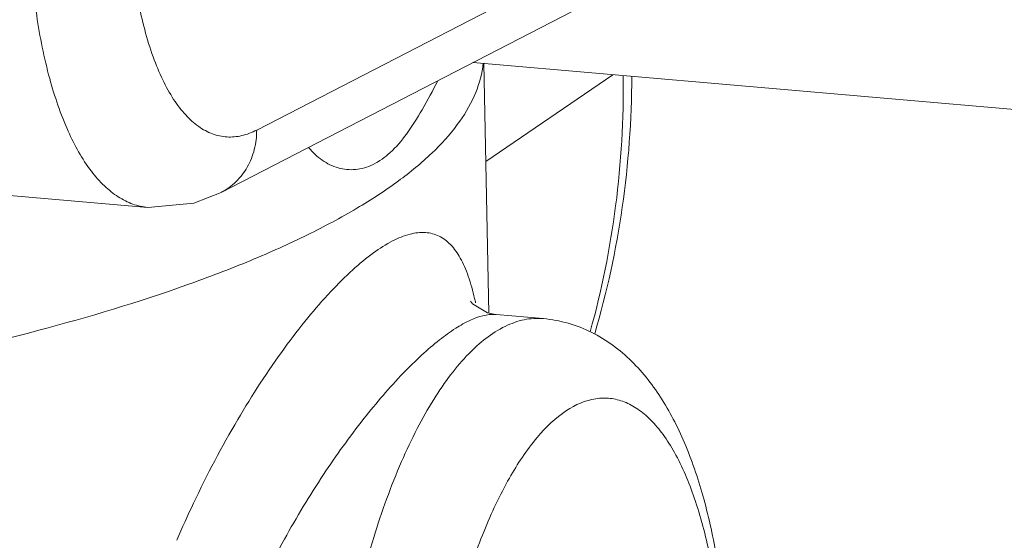
# Model space of a CAD drawing. Extents: x 40 to 60.8, y 2.8 to 21.2.
# Drawn here: x 49.7 to 50.2, y 9.2 to 9.4 of the extents above; entities that cross this region are included whole.
import ezdxf

# ---------------------------------------------------------------- set-up
doc = ezdxf.new("R2010")
doc.units = 0
doc.header["$LTSCALE"] = 1.87
doc.header["$MEASUREMENT"] = 0
doc.layers.get('0').update_dxf_attribs({"linetype": 'CONTINUOUS'})

msp = doc.modelspace()

# ---------------------------------------------------------------- linework, layer by layer
at = {"color": 7, "linetype": 'ByBlock', "lineweight": 0}
for p, q in [((49.96626480721255, 9.423422621266651), (49.82374766776431, 9.349945773613845)), ((49.80802296690356, 9.322413818524522), (49.97299593191595, 9.407468236022593)), ((50.24811581569463, 9.351272142051153), (49.91932940823828, 9.379799551312521)), ((49.92634752651908, 9.269047690347692), (49.92423153865192, 9.379374214089973)), ((49.98114697534537, 9.37443590185938), (49.92506325655852, 9.336008869058867)), ((49.40259912042451, 9.348136971345705), (49.77567472702133, 9.31576677518868)), ((49.92964520889457, 9.268378358627247), (49.92938869317015, 9.268398320136791)), ((49.95041326939413, 9.266576401665814), (49.92964076020957, 9.268378744646986))]:
    msp.add_line(p, q, dxfattribs=at)
for points in [[(49.77565334152787, 9.315768686921183), (49.79596175138941, 9.317675771464168), (49.80802292973129, 9.322413891329385)], [(49.92938631117541, 9.268398555487858), (49.92585311782807, 9.269153304248126), (49.9191909922282, 9.273139977526482), (49.91823423702972, 9.274235700820244)]]:
    msp.add_lwpolyline(points, dxfattribs=at)
for centre, radius, start, end in [((49.88018568998328, 9.384086707413543), 0.04395213616364727, 351.6443913081001, 354.0150259141999), ((49.79303482590495, 9.245998383412067), 0.1304436072650151, 12.21279663309988, 13.03967052660006), ((50.21695938678731, 8.986349677027535), 0.465612327590792, 154.7408973534001, 156.9627904045)]:
    msp.add_arc(centre, radius, start, end, dxfattribs=at)
for points, knots in [([(49.77565434001026, 9.31576861444625), (49.77339124090092, 9.31596671559644), (49.76878131346153, 9.316992010743844), (49.76223706509224, 9.320301898931485), (49.75605857020432, 9.32530491917778), (49.74793778874272, 9.334630278639723), (49.73922409405152, 9.350493032915976), (49.7313668770788, 9.373785514250015), (49.72584310476888, 9.401527299220854), (49.72288478235259, 9.432651104951303), (49.72262250030708, 9.465942712735531), (49.72425272918478, 9.488651556971236), (49.72552766450625, 9.50010793828441)], [0, 0, 0, 0, 0.0334376906, 0.0686181892, 0.107032768, 0.1497256276, 0.2499209473, 0.3708020482, 0.5105066007, 0.6652975315999999, 0.8303337753, 1, 1, 1, 1]), ([(49.82374766776431, 9.349945773613845), (49.82165281618245, 9.348865751755392), (49.8173649656858, 9.347200026328261), (49.81058478931138, 9.346568308766964), (49.80397519373926, 9.348005481585469), (49.79773588138673, 9.351434990251244), (49.79195274285509, 9.356712083411443), (49.78665925188436, 9.363726370418833), (49.78189279784047, 9.372382191843228), (49.7760397037342, 9.386638763851943), (49.77066926781212, 9.407843980926534), (49.76725644641668, 9.43629778326248), (49.76682036277857, 9.467363160561556), (49.76854539986344, 9.488677963360734), (49.76992461594247, 9.499438178972868)], [0, 0, 0, 0, 0.0387073943, 0.0746386153, 0.1102581339, 0.1481079317, 0.1902252585, 0.2379097122, 0.2918069986, 0.3520762211, 0.4905940208, 0.6493954015, 0.8218370685999999, 1, 1, 1, 1]), ([(48.77808256586025, 9.265334189710428), (48.79917956158656, 9.25835581562591), (48.84520672144475, 9.245795526850648), (48.9195858912239, 9.231159527463655), (49.00263296704478, 9.219744943069935), (49.09240141281725, 9.211841380413533), (49.18679025530234, 9.207649489144744), (49.28357642882681, 9.207276052550858), (49.38047863240594, 9.210733042522632), (49.47521250230183, 9.21793672236088), (49.56554646105108, 9.228710669167972), (49.6493642406748, 9.24278613930196), (49.72470135296552, 9.25981887134276), (49.78107083028654, 9.276721641425658), (49.82038702260023, 9.291705897701979), (49.84553747895825, 9.302955122567775), (49.86741767584891, 9.314612088204823), (49.88591521620216, 9.326610394159323), (49.90093914463972, 9.33890203728223), (49.91241444993815, 9.351464997072133), (49.92025950234019, 9.364288436382308), (49.92302993190377, 9.373331407229374), (49.92367128379186, 9.377699735912744)], [0, 0, 0, 0, 0.0557470864, 0.1195135649, 0.1900683921, 0.2659457952, 0.3455133798, 0.427029167, 0.5086945129, 0.5887063139000001, 0.6653094512, 0.7368496398000001, 0.8018294709999999, 0.8589738154000001, 0.8842985839, 0.9073397862, 0.9280489539, 0.9464344364, 0.9625670212999999, 0.9766217643, 0.9889235306999999, 1, 1, 1, 1]), ([(49.9037810545009, 9.371764635047574), (49.90156480257096, 9.367446191771881), (49.89732188224228, 9.359375620370466), (49.89056940338894, 9.348529503159261), (49.8834584620982, 9.34008968001382), (49.8757653372769, 9.334436303281693), (49.86759423753766, 9.331999260379318), (49.85959907954603, 9.332806262354927), (49.85243513829523, 9.336312854433272), (49.84852767835659, 9.339994649652835), (49.84683031811706, 9.342085877158235)], [0, 0, 0, 0, 0.1840733246, 0.3456770957, 0.4836814095, 0.6003204067, 0.7026262515999999, 0.7995342735, 0.8978606226000001, 1, 1, 1, 1]), ([(49.98580446877469, 9.374030707058756), (49.986011942836, 9.35480438794548), (49.98382639949106, 9.316574731875773), (49.97626850288269, 9.279023601064972), (49.97118108926371, 9.26079283829249)], [0, 0, 0, 0, 0.5039332449, 1, 1, 1, 1]), ([(49.97317313719087, 9.25983903367055), (49.97858512896251, 9.278166164565862), (49.98676264212826, 9.315886642675446), (49.98950106944582, 9.354374277825327), (49.98955039397013, 9.373709260724892)], [0, 0, 0, 0, 0.4970667425, 1, 1, 1, 1]), ([(49.8081073407003, 9.322457556760336), (49.81048048820801, 9.323682226483156), (49.81492639421126, 9.326883503563552), (49.81997065126347, 9.333465811059485), (49.82308794760542, 9.341362465722218), (49.82376044116843, 9.347068518091865), (49.82374766776431, 9.349945773613845)], [0, 0, 0, 0, 0.2414196668, 0.4869492929, 0.7398879463, 1, 1, 1, 1]), ([(49.92011482478202, 9.275429805258296), (49.91933756469236, 9.278784171058009), (49.91802381448146, 9.28358413018542), (49.91571745685658, 9.289512692360129), (49.91336452105638, 9.294320969827963), (49.90996674475272, 9.299284378510423), (49.90461533520461, 9.303427088225186), (49.89816840483066, 9.305067447976429), (49.89100188153671, 9.30412233429744), (49.8832119165707, 9.300886242195881), (49.87474785996397, 9.295446385957904), (49.86563846864728, 9.287867006416326), (49.85598946209905, 9.278222802459537), (49.84593725298599, 9.266634414273648), (49.83169504630038, 9.248093490690776), (49.81417636984867, 9.221079531968018), (49.80179806793413, 9.19760608293135), (49.79586548092627, 9.185032242993687)], [0, 0, 0, 0, 0.0513005221, 0.07394132889999999, 0.0946743774, 0.131015403, 0.1626056489, 0.1932643579, 0.2274512779, 0.2684469145, 0.3180514356, 0.3768225681, 0.4446931495000001, 0.5210924215999999, 0.605224402, 0.7928585275, 1, 1, 1, 1]), ([(49.92938528772819, 9.268398647318763), (49.9256054583422, 9.268658931079747), (49.91927271843542, 9.2667163452583), (49.91127004878565, 9.26219006158743), (49.90407931787503, 9.256969176310319), (49.89636834002579, 9.250300184398084), (49.88490990840891, 9.238980791261897), (49.87003097624329, 9.22157572151872), (49.85240325064539, 9.19705126633057), (49.83525385376194, 9.168637638971306), (49.81963441641446, 9.137025020736294), (49.81103686461448, 9.11449284970614), (49.80729690853789, 9.102842687034594)], [0, 0, 0, 0, 0.0535748417, 0.0889180461, 0.1306423079, 0.1787547185, 0.2330356266, 0.3582330247, 0.5019973873, 0.6596873135, 0.8269817102, 1, 1, 1, 1]), ([(49.93354690603144, 9.263143655603164), (49.93623943406254, 9.264452866837852), (49.94175355840846, 9.266435887951863), (49.94762653209133, 9.26681604293884), (49.95041314226059, 9.266574935780598)], [0, 0, 0, 0, 0.5170031372, 1, 1, 1, 1]), ([(49.85334630599239, 9.00492435963112), (49.85307529715139, 9.019053790815358), (49.85368462039898, 9.047545082156473), (49.85773847969782, 9.089858132763952), (49.86479072432293, 9.130827254775275), (49.87453661016771, 9.168759773856634), (49.8848879850173, 9.197509202315073), (49.89435886820149, 9.217646065115245), (49.90160066292476, 9.230554456701872), (49.90917455328766, 9.241681004715025), (49.91898784950625, 9.25326942127502), (49.92751626836059, 9.260211326172316), (49.93354690603144, 9.263143655603164)], [0, 0, 0, 0, 0.1518039587, 0.3057600407, 0.4562143901, 0.5978945931, 0.7259848598, 0.7837236916, 0.8367546281999999, 0.8848487976999999, 0.9279678775, 1, 1, 1, 1]), ([(49.95047387240336, 9.266568686439987), (49.95786560324146, 9.26590626975174), (49.97237162351411, 9.26171988294845), (49.99021870279329, 9.248392319017457), (50.00149962240899, 9.23382737541632), (50.00876310748234, 9.220826637790571), (50.01536987741194, 9.206375832857367), (50.02201895686444, 9.186270732772998), (50.02771236659278, 9.159908170699799), (50.03133782426623, 9.131168315860782), (50.03237610386387, 9.11122744253987), (50.03257268853936, 9.10097761342656)], [0, 0, 0, 0, 0.1112012833, 0.2198556694, 0.328565452, 0.3846971901, 0.4428215921, 0.5664080344, 0.7010795420999999, 0.8463886877, 1, 1, 1, 1]), ([(49.96073573741413, 9.225939011929666), (49.96461913666556, 9.22849619759158), (49.97106742624692, 9.231390716664071), (49.98006710866464, 9.23159553598739), (49.98646072454392, 9.22997332719215), (49.9925658738121, 9.226638626623574), (49.99833089130152, 9.22168398696783), (50.00373540319843, 9.21518407972898), (50.01077697267316, 9.203942992951093), (50.01817963270879, 9.186206209078966), (50.02471193437208, 9.161179918444008), (50.02906391990358, 9.132218508951334), (50.03035481037756, 9.111659410833655), (50.03063338179612, 9.100927432950249)], [0, 0, 0, 0, 0.082823345, 0.1205993046, 0.1585773807, 0.1989360098, 0.2434206948, 0.293196856, 0.3489560137, 0.4791514293, 0.6335148052, 0.8087721843000001, 1, 1, 1, 1]), ([(49.96073573741413, 9.225939011929666), (49.95584794724883, 9.222720443364556), (49.94630147689097, 9.213396876969801), (49.934281001526, 9.195120951757639), (49.92332638582414, 9.171644797283493), (49.91385958642084, 9.14379671699391), (49.90623054186578, 9.112570150059897), (49.90073979447922, 9.079136853895966), (49.89759974166888, 9.044758608578823), (49.89692955795559, 9.01073850654541), (49.89874920726838, 8.978365118082136), (49.90297959801224, 8.948845612800492), (49.9094495835525, 8.923280437952036), (49.91684846873304, 8.905122257008111), (49.9239199924596, 8.89358464669433), (49.92935629775589, 8.88690160905252), (49.93516206397274, 8.881790874342558), (49.9413213486049, 8.878334765177643), (49.94778027924372, 8.876623918112342), (49.95687969860384, 8.876767153540387), (49.96340564655823, 8.879680256328887), (49.96732721733291, 8.882262630163604)], [0, 0, 0, 0, 0.043639763, 0.0978956795, 0.1625516441, 0.2362545256, 0.3169085002, 0.4019793753, 0.4886740412, 0.5741118664, 0.6554827541, 0.7302082399, 0.7961269858, 0.8517507325, 0.8755650926, 0.8968065682999999, 0.9157586283, 0.932908933, 0.9490059832, 0.9649867389, 1, 1, 1, 1])]:
    msp.add_open_spline(points, degree=3, knots=knots, dxfattribs=at)

doc.saveas('drawing.dxf')
